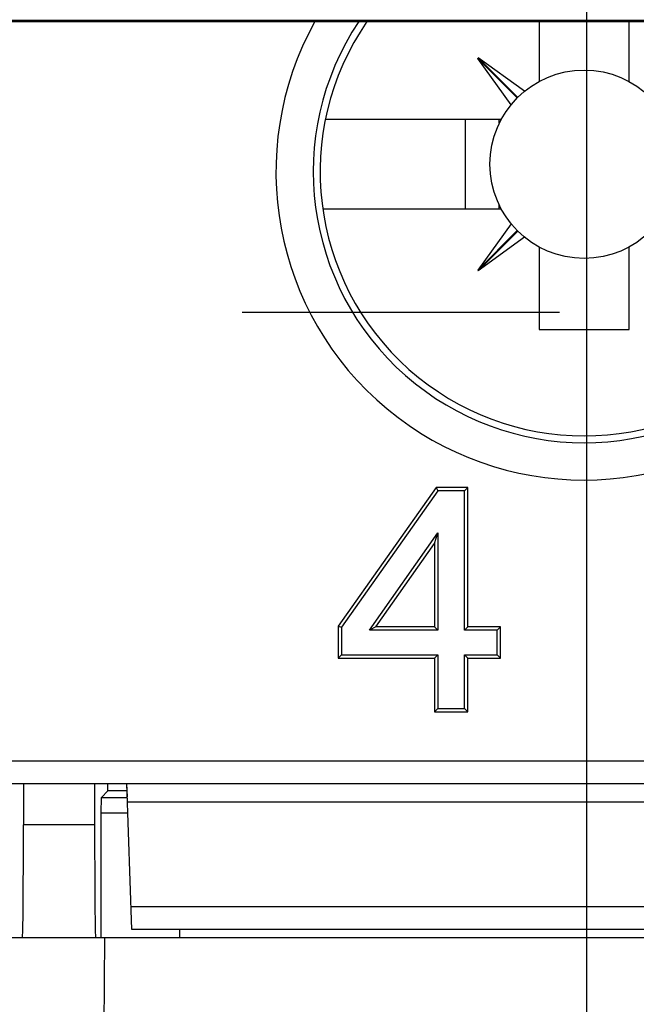
# Model space of a CAD drawing. Units: inches. Extents: x 0 to 22, y 0 to 17.
# Drawn here: x 5 to 5.2, y 4.8 to 5.1 of the extents above; entities that cross this region are included whole.
import ezdxf

# ---------------------------------------------------------------- set-up
doc = ezdxf.new("R2010")
doc.units = ezdxf.units.IN
doc.header["$LTSCALE"] = 1.21
doc.header["$MEASUREMENT"] = 0
doc.linetypes.add('CENTER', pattern=[0.6, 0.375, -0.075, 0.075, -0.075])
doc.layers.get('0').update_dxf_attribs({"linetype": 'CONTINUOUS'})
doc.layers.add('AXIS_PART', color=7, linetype='CONTINUOUS')
doc.layers.add('DRAFT', color=7, linetype='CONTINUOUS')
doc.styles.get("Standard").update_dxf_attribs({"font": 'txt', "width": 0.8})
doc.dimstyles.new('DIMSTYLE_2', dxfattribs={"dimtxt": 0.15625, "dimasz": 0.1875, "dimexe": 0.095, "dimexo": 0.0625, "dimgap": 0.078125, "dimtad": 0, "dimtih": 1, "dimtoh": 1, "dimdec": 5, "dimlfac": 1.6666666667, "dimzin": 4, "dimdsep": 46, "dimtxsty": 'STANDARD', "dimblk": '_FILLED', "dimblk1": '_FILLED', "dimblk2": '_FILLED', "dimcen": 0.09, "dimazin": 1, "dimtp": 0.05, "dimtm": 0.05, "dimtfac": 1, "dimtdec": 32, "dimtofl": 0, "dimtmove": 0, "dimatfit": 3, "dimldrblk": '_FILLED', "dimfxl": 1, "dimtolj": 1, "dimtzin": 4, "dimarcsym": 0})

# ---------------------------------------------------------------- blocks, each defined once
blk = doc.blocks.new('_FILLED')
at = {"color": 0, "linetype": 'BYBLOCK'}
blk.add_solid([(0, 0), (-1, 0.1666666667), (-1, -0.1666666667)], dxfattribs=at)
blk = doc.blocks.new('*D4')
at = {"color": 2, "linetype": 'CONTINUOUS'}
for p, q in [((4.6216103819, 5.0594554689), (4.6216103819, 3.7922139481)), ((5.6798780985, 5.0594554689), (5.6798780985, 3.7922139481)), ((4.6216103819, 3.8872139481), (4.2716103819, 3.8872139481)), ((5.6798780985, 3.8872139481), (6.0298780985, 3.8872139481))]:
    blk.add_line(p, q, dxfattribs=at)
at = {"color": 2, "linetype": 'CONTINUOUS', "xscale": 0.1875, "yscale": 0.1875, "zscale": 0.1875}
blk.add_blockref('_FILLED', (4.6216103819, 3.8872139481), dxfattribs=at)
at = {"color": 2, "linetype": 'CONTINUOUS', "xscale": 0.1875, "yscale": 0.1875, "zscale": 0.1875, "rotation": 180}
blk.add_blockref('_FILLED', (5.6798780985, 3.8872139481), dxfattribs=at)
blk = doc.blocks.new('*D5')
at = {"color": 2, "linetype": 'CONTINUOUS'}
for p, q in [((3.852537941, 4.8031523155), (3.852537941, 3.2259165701)), ((6.450537941, 4.7585096733), (6.450537941, 3.2259165701)), ((3.852537941, 3.3209165701), (4.245287941, 3.3209165701)), ((6.450537941, 3.3209165701), (6.057787941, 3.3209165701))]:
    blk.add_line(p, q, dxfattribs=at)
at = {"color": 2, "linetype": 'CONTINUOUS', "xscale": 0.1875, "yscale": 0.1875, "zscale": 0.1875, "rotation": 180}
blk.add_blockref('_FILLED', (3.852537941, 3.3209165701), dxfattribs=at)
at = {"color": 2, "linetype": 'CONTINUOUS', "xscale": 0.1875, "yscale": 0.1875, "zscale": 0.1875}
blk.add_blockref('_FILLED', (6.450537941, 3.3209165701), dxfattribs=at)
blk = doc.blocks.new('*D10')
at = {"color": 2, "linetype": 'CONTINUOUS'}
for p, q in [((5.151537941, 13.0901769916), (5.151537941, 4.1886564337)), ((3.852537941, 4.8196659009), (3.852537941, 4.1886564337)), ((4.502037941, 4.2836564337), (3.6122504323, 4.2836564337)), ((3.852537941, 4.2836564337), (4.502037941, 4.2836564337)), ((5.151537941, 4.2836564337), (4.502037941, 4.2836564337))]:
    blk.add_line(p, q, dxfattribs=at)
at = {"color": 2, "linetype": 'CONTINUOUS', "xscale": 0.1875, "yscale": 0.1875, "zscale": 0.1875, "rotation": 180}
blk.add_blockref('_FILLED', (3.852537941, 4.2836564337), dxfattribs=at)
at = {"color": 2, "linetype": 'CONTINUOUS', "xscale": 0.1875, "yscale": 0.1875, "zscale": 0.1875}
blk.add_blockref('_FILLED', (5.151537941, 4.2836564337), dxfattribs=at)
blk = doc.blocks.new('*D12')
at = {"color": 2, "linetype": 'CONTINUOUS'}
for p, q in [((2.9703644059, 6.3030578311), (2.9703644059, 6.6530578311)), ((5.0551733741, 6.3030578311), (2.8753644059, 6.3030578311)), ((4.6299765237, 5.4513945175), (2.8753644059, 5.4513945175)), ((2.9703644059, 5.4513945175), (2.9703644059, 5.1013945175))]:
    blk.add_line(p, q, dxfattribs=at)
at = {"color": 2, "linetype": 'CONTINUOUS', "xscale": 0.1875, "yscale": 0.1875, "zscale": 0.1875}
for p, rotation in [((2.9703644059, 6.3030578311), 270), ((2.9703644059, 5.4513945175), 90)]:
    blk.add_blockref('_FILLED', p, dxfattribs=dict(at, rotation=rotation))

msp = doc.modelspace()

# ---------------------------------------------------------------- linework, layer by layer
at = {"color": 7, "linetype": 'CONTINUOUS'}
for p, q in [((4.6216103819, 5.1206562563), (5.6798780985, 5.1206562563)), ((5.5617678623, 5.1210685492), (4.7397206182, 5.1210685492)), ((5.1365766551, 5.1206562563), (5.1365766551, 5.1018125175)), ((5.1649231118, 5.1018125175), (5.1649231118, 5.1206562563)), ((5.1172597473, 5.1090974695), (5.1174267804, 5.1092645026)), ((5.1297038795, 5.0966533374), (5.1172597473, 5.1090974695)), ((5.1277757915, 5.0945108765), (5.1172597473, 5.1090974695)), ((5.1320133735, 5.0987484585), (5.1174267804, 5.1092645026)), ((5.1298709126, 5.0968203705), (5.1174267804, 5.1092645026)), ((5.1246720057, 5.0898743665), (5.069294325, 5.0898743665)), ((5.1134506709, 5.0616743665), (5.1134506709, 5.0898743665)), ((5.1240569701, 5.088672199), (5.1240569701, 5.0898767287)), ((5.1246720057, 5.0616743665), (5.0684882559, 5.0616743665)), ((5.1240569701, 5.0616720043), (5.1240569701, 5.062876534)), ((5.1277757915, 5.0570378565), (5.1172597473, 5.0424512635)), ((5.1297038795, 5.0548953956), (5.1172597473, 5.0424512635)), ((5.1298709126, 5.0547283625), (5.1174267804, 5.0422842304)), ((5.1320133735, 5.0528002745), (5.1174267804, 5.0422842304)), ((5.1365766551, 5.0497362155), (5.1365766551, 5.0238058626)), ((5.1649231118, 5.0238058626), (5.1649231118, 5.0497362155)), ((5.1172597473, 5.0424512635), (5.1174267804, 5.0422842304)), ((5.1365766551, 5.0238058626), (5.1649231118, 5.0238058626)), ((5.1041708174, 4.9740164646), (5.0732619942, 4.930440893)), ((5.114169429, 4.9740164646), (5.1041708174, 4.9740164646)), ((5.1041708174, 4.9740164646), (5.1047088639, 4.9729751635)), ((5.114169429, 4.9740164646), (5.1131281279, 4.9729751635)), ((5.114169429, 4.9301400743), (5.114169429, 4.9740164646)), ((5.1047088639, 4.9729751635), (5.0743032952, 4.9301090853)), ((5.1131281279, 4.9729751635), (5.1047088639, 4.9729751635)), ((5.1131281279, 4.9290987732), (5.1131281279, 4.9729751635)), ((5.0831555488, 4.9290987732), (5.1047088639, 4.9597448909)), ((5.1036675628, 4.956454185), (5.1047088639, 4.9597448909)), ((5.1047088639, 4.9597448909), (5.1047088639, 4.9290987732)), ((5.0851609342, 4.9301400743), (5.1036675628, 4.956454185)), ((5.1036675628, 4.956454185), (5.1036675628, 4.9301400743)), ((5.0732619942, 4.930440893), (5.0743032952, 4.9301090853)), ((5.0732619942, 4.930440893), (5.0732619942, 4.9203598597)), ((5.0743032952, 4.9301090853), (5.0743032952, 4.9214011607)), ((5.0851609342, 4.9301400743), (5.0831555488, 4.9290987732)), ((5.1047088639, 4.9290987732), (5.0831555488, 4.9290987732)), ((5.1036675628, 4.9301400743), (5.0851609342, 4.9301400743)), ((5.1036675628, 4.9301400743), (5.1047088639, 4.9290987732)), ((5.114169429, 4.9301400743), (5.1131281279, 4.9290987732)), ((5.1233755729, 4.9290987732), (5.1131281279, 4.9290987732)), ((5.124416874, 4.9301400743), (5.114169429, 4.9301400743)), ((5.124416874, 4.9301400743), (5.1233755729, 4.9290987732)), ((5.1233755729, 4.9214011607), (5.1233755729, 4.9290987732)), ((5.124416874, 4.9203598597), (5.124416874, 4.9301400743)), ((5.0732619942, 4.9203598597), (5.0743032952, 4.9214011607)), ((5.0743032952, 4.9214011607), (5.1047088639, 4.9214011607)), ((5.1036675628, 4.9203598597), (5.1047088639, 4.9214011607)), ((5.1047088639, 4.9214011607), (5.1047088639, 4.904514524)), ((5.1131281279, 4.9214011607), (5.1233755729, 4.9214011607)), ((5.114169429, 4.9203598597), (5.1131281279, 4.9214011607)), ((5.1131281279, 4.904514524), (5.1131281279, 4.9214011607)), ((5.124416874, 4.9203598597), (5.1233755729, 4.9214011607)), ((5.0732619942, 4.9203598597), (5.1036675628, 4.9203598597)), ((5.1036675628, 4.9203598597), (5.1036675628, 4.9034732229)), ((5.114169429, 4.9203598597), (5.124416874, 4.9203598597)), ((5.114169429, 4.9034732229), (5.114169429, 4.9203598597)), ((5.1036675628, 4.9034732229), (5.1047088639, 4.904514524)), ((5.1036675628, 4.9034732229), (5.114169429, 4.9034732229)), ((5.1047088639, 4.904514524), (5.1131281279, 4.904514524)), ((5.114169429, 4.9034732229), (5.1131281279, 4.904514524)), ((4.701524483, 4.8879790909), (5.6818859725, 4.8879790909)), ((4.6266893919, 4.8808924768), (5.6747990885, 4.8808924768)), ((4.9741838914, 4.8808924768), (4.974182902, 4.8679003508)), ((4.9965959276, 4.8808924768), (4.996596917, 4.8679003508)), ((5.0007474781, 4.8785335105), (5.0007472984, 4.8808924768)), ((5.0066697732, 4.8808893122), (5.0068514133, 4.8767280006)), ((5.0083136498, 4.8349473929), (5.0067112395, 4.8808914713)), ((4.9987316529, 4.8765174548), (5.0007442402, 4.878530272)), ((5.0007442402, 4.878530272), (5.0007474781, 4.8785335105)), ((5.0066696351, 4.878530272), (5.0007442402, 4.878530272)), ((4.9986580182, 4.8716452025), (4.9987316529, 4.8765174548)), ((4.9987316529, 4.8765174548), (5.0068514133, 4.8765174548)), ((5.2945719502, 4.8749869649), (5.0069165302, 4.8749869649)), ((4.9986580182, 4.8716452025), (5.0070289068, 4.8716452025)), ((4.9986610018, 4.8324672799), (4.9986580182, 4.8716452025)), ((4.996596917, 4.8679003508), (4.974182902, 4.8679003508)), ((5.2934212179, 4.8420339891), (5.0080672625, 4.8420339891)), ((5.29317483, 4.834947375), (5.0083136504, 4.834947375)), ((5.0233487187, 4.834947375), (5.0233270752, 4.8324672799)), ((4.6405080197, 4.8324672799), (5.6609804607, 4.8324672799)), ((4.9997032005, 4.8324672799), (4.9991878343, 4.7734121618))]:
    msp.add_line(p, q, dxfattribs=at)
msp.add_circle((5.1507498835, 5.0757743665), 0.0296456693, dxfattribs=at)
for radius, start, end in [(0.0970432816, 150.8530035124, 29.1469964746), (0.0852772025, 146.3404231053, 33.6595768944)]:
    msp.add_arc((5.1507442402, 5.0734121618), radius, start, end, dxfattribs=at)
for centre, major_axis, start_param, end_param in [((4.973873694, 4.8679003508), (2.6986e-06, 0.0354330709), -3.141591989, -1.5707956622), ((4.996906125, 4.8679003508), (-2.6986e-06, 0.0354330709), 1.5707956622, 3.141591989)]:
    msp.add_ellipse(centre, major_axis=major_axis, ratio=0.0087265354, start_param=start_param, end_param=end_param, dxfattribs=at)
at = {"layer": 'AXIS_PART', "color": 2, "linetype": 'CENTER'}
msp.add_line((6.450537941, 5.0291608099), (4.0697348328, 5.0291608099), dxfattribs=at)
at = {"layer": 'DRAFT', "color": 7, "linetype": 'CONTINUOUS'}
msp.add_arc((5.1507442402, 5.0734121618), 0.0831204804, 145.3442404484, 34.6557595516, dxfattribs=at)

# ---------------------------------------------------------------- dimensions: what is measured, and where the dimension line sits
at = {"color": 2, "linetype": 'CONTINUOUS'}
for base, p1, p2, angle, picture, middle in [((3.852537941, 4.2836564337), (5.151537941, 13.1526769916), (3.852537941, 4.8821659009), 180, '*D10', (2.1278754323, 4.2055314337)), ((2.9703644059, 6.3030578311), (4.6924765237, 5.4513945175), (5.1176733741, 6.3030578311), 90, '*D12', (2.5328644059, 5.8847823944)), ((4.6216103819, 3.8872139481), (5.6798780985, 5.1219554689), (4.6216103819, 5.1219554689), 180, '*D4', (4.8382442402, 3.8090889481))]:
    dim = msp.add_linear_dim(base=base, p1=p1, p2=p2, angle=angle, text='<>\\P[]', dimstyle='DIMSTYLE_2', dxfattribs=at)
    dim.commit()
    dim.dimension.update_dxf_attribs({"geometry": picture, "text_midpoint": middle, "dimtype": 160})
dim = msp.add_linear_dim(base=(6.450537941, 3.3209165701), p1=(3.852537941, 4.8656523155), p2=(6.450537941, 4.8210096733), text='<>\\P[]', dimstyle='DIMSTYLE_2', dxfattribs=at)
dim.commit()
dim.dimension.update_dxf_attribs({"geometry": '*D5', "text_midpoint": (4.323412941, 3.2427915701), "dimtype": 160})

doc.saveas('drawing.dxf')
